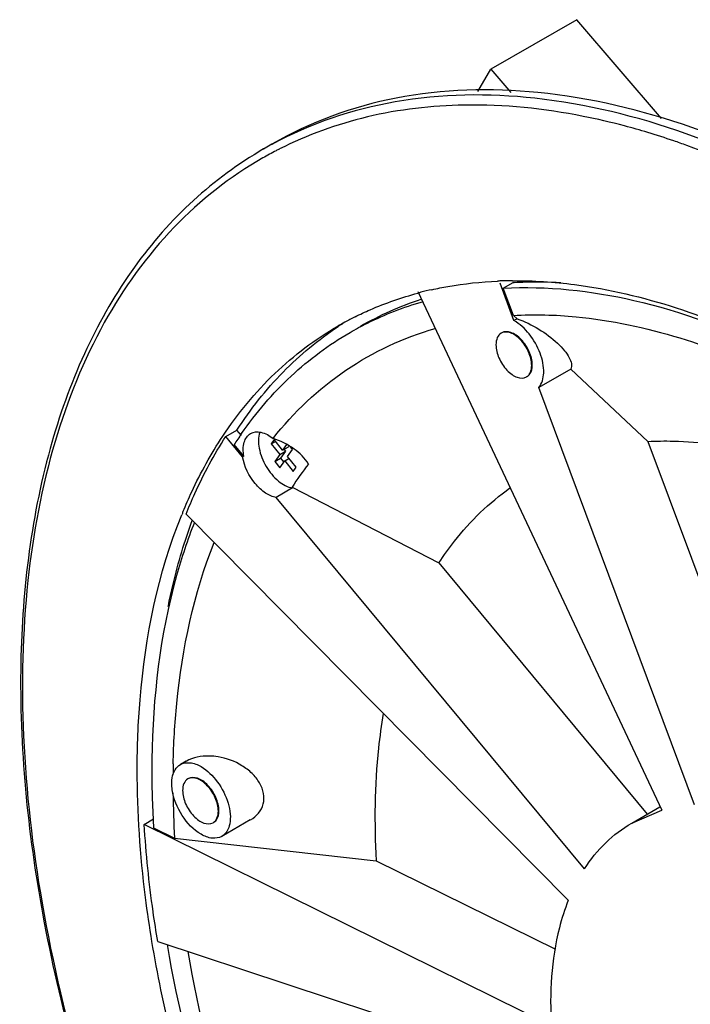
# Model space of a CAD drawing. Units: inches. Extents: x 0 to 68, y 0 to 44.
# Drawn here: x 47.4 to 50.5, y 31.3 to 36 of the extents above; entities that cross this region are included whole.
import ezdxf

# ---------------------------------------------------------------- set-up
doc = ezdxf.new("R2010")
doc.units = ezdxf.units.IN
doc.header["$LTSCALE"] = 3.74
doc.header["$MEASUREMENT"] = 0
doc.layers.get('0').update_dxf_attribs({"linetype": 'CONTINUOUS'})

msp = doc.modelspace()

# ---------------------------------------------------------------- linework, layer by layer
at = {"color": 7, "linetype": 'CONTINUOUS'}
for p, q in [((50.0042, 36.0226), (49.5958, 35.7868)), ((50.4073, 35.5528), (50.0042, 36.0226)), ((49.5338, 35.6821), (49.5958, 35.7868)), ((49.5958, 35.7868), (49.6902, 35.6768)), ((49.7053, 34.5926), (49.6391, 34.7703)), ((49.6545, 34.7468), (49.7018, 34.7741)), ((49.7018, 34.7741), (49.7067, 34.7744)), ((49.2481, 34.7307), (50.4089, 32.2656)), ((49.7027, 34.6175), (49.6545, 34.7468)), ((49.2636, 34.6932), (49.2654, 34.6938)), ((49.7027, 34.6175), (49.7201, 34.6012)), ((49.7201, 34.6012), (49.7053, 34.5926)), ((49.6475, 34.5346), (49.6447, 34.533)), ((49.975, 34.3624), (49.8237, 34.275)), ((49.975, 34.3624), (50.3423, 34.0183)), ((49.7676, 34.3267), (49.7648, 34.325)), ((50.5634, 32.2911), (49.8237, 34.275)), ((48.3358, 34.0417), (48.3887, 34.0722)), ((48.4103, 34.0461), (48.3887, 34.0722)), ((48.4158, 33.9453), (48.3358, 34.0417)), ((48.565, 34.0271), (48.551, 34.0073)), ((48.551, 34.0073), (48.5714, 34.019)), ((48.6057, 33.9764), (48.565, 34.0271)), ((50.3423, 34.0183), (50.9114, 32.4921)), ((48.4213, 33.9485), (48.3756, 34.0036)), ((48.551, 34.0073), (48.5918, 33.9566)), ((48.5918, 33.9566), (48.6196, 33.9727)), ((48.6196, 33.9727), (48.5961, 33.9392)), ((48.625, 34.0038), (48.6057, 33.9764)), ((48.6057, 33.9764), (48.6335, 33.9924)), ((48.6123, 33.9817), (48.6196, 33.9727)), ((48.6298, 33.9464), (48.6533, 33.9798)), ((48.6365, 33.9967), (48.6335, 33.9924)), ((48.6533, 33.9798), (48.643, 33.9927)), ((48.4213, 33.9485), (48.4158, 33.9453)), ((48.5918, 33.9566), (48.5683, 33.9231)), ((48.5683, 33.9231), (48.5961, 33.9392)), ((48.5683, 33.9231), (48.5924, 33.8931)), ((48.5924, 33.8931), (48.6159, 33.9266)), ((48.5961, 33.9392), (48.61, 33.9219)), ((48.6159, 33.9266), (48.6349, 33.9376)), ((48.6159, 33.9266), (48.6566, 33.8759)), ((48.6706, 33.8957), (48.6298, 33.9464)), ((48.6566, 33.8759), (48.6706, 33.8957)), ((48.6535, 33.7977), (48.5755, 33.7527)), ((48.6535, 33.7977), (48.6508, 33.8009)), ((48.6508, 33.8009), (49.3487, 33.441)), ((50.04, 31.987), (48.5755, 33.7527)), ((48.147, 33.6735), (49.9637, 31.8381)), ((49.3487, 33.441), (50.3386, 32.2474)), ((48.1476, 32.499), (48.1197, 32.4829)), ((48.1581, 32.4164), (48.1553, 32.4148)), ((50.2654, 32.2051), (50.3992, 32.2824)), ((50.2654, 32.2051), (50.4089, 32.2656)), ((47.9481, 32.1988), (47.9925, 32.2244)), ((49.8832, 31.2418), (47.9481, 32.1988)), ((48.2782, 32.2084), (48.2754, 32.2068)), ((48.4522, 32.2203), (48.3166, 32.1419)), ((47.9925, 32.1828), (48.0925, 32.1333)), ((48.0925, 32.1333), (49.0511, 32.0264)), ((49.0511, 32.0264), (49.9028, 31.6051)), ((48.0122, 31.6424), (49.9092, 31.0168))]:
    msp.add_line(p, q, dxfattribs=at)
at = {"color": 9, "linetype": 'CONTINUOUS'}
for centre, radius, start, end in [((49.3523, 32.2075), 3.425, 73.2146, 75.1382), ((49.2968, 32.0239), 3.6168, 71.154, 73.2128), ((49.4317, 33.8157), 1.8372, 118.5018, 120.7611), ((49.2468, 31.8759), 3.773, 70.1721, 71.1615), ((49.4161, 33.7795), 1.8259, 117.432, 119.7016), ((49.4169, 33.778), 1.8275, 116.871, 117.432)]:
    msp.add_arc(centre, radius, start, end, dxfattribs=at)
at = {"color": 7, "linetype": 'CONTINUOUS'}
for centre, radius, start, end in [((51.311, 30.658), 5.5119, 120.0065, 120.7599), ((49.7134, 32.8393), 1.9431, 91.8845, 92.5302), ((49.7145, 32.8047), 1.9778, 90.4534, 91.8822), ((49.6745, 33.1295), 1.6498, 104.4461, 104.9686), ((49.6791, 33.1113), 1.6686, 102.6053, 104.4435), ((49.7444, 33.2259), 1.5441, 108.1446, 119.9421), ((49.6367, 33.2359), 1.5367, 118.567, 120.0063), ((49.7151, 33.2801), 1.5376, 122.2679, 123.3163), ((49.6378, 33.2339), 1.5389, 116.5361, 118.5666), ((49.9387, 32.9917), 1.8621, 145.147, 147.083), ((50.0779, 32.8778), 1.6997, 142.5738, 147.1034), ((50.3183, 32.7814), 2.3651, 157.5628, 157.9447), ((52.3822, 32.4531), 4.398, 179.2804, 182.8998), ((52.1252, 32.3967), 4.0407, 178.7236, 179.4638), ((52.5383, 32.4012), 4.4539, 180.6789, 183.4476), ((52.687, 32.4649), 4.703, 182.8545, 183.4389)]:
    msp.add_arc(centre, radius, start, end, dxfattribs=at)
for points, knots in [([(51.311, 35.1578), (51.069, 35.2976), (50.5878, 35.5267), (49.8481, 35.7052), (49.1542, 35.6879), (48.7364, 35.5361), (48.5546, 35.4311)], [0, 0, 0, 0, 0.289826, 0.549079, 0.782248, 1, 1, 1, 1]), ([(48.492, 35.3944), (48.374, 35.3242), (48.1496, 35.1542), (47.8695, 34.8264), (47.6474, 34.4315), (47.4248, 33.8039), (47.3191, 32.8827), (47.4441, 31.6864), (47.8045, 30.4273), (48.3783, 29.1817), (49.1295, 28.0256), (49.7379, 27.3396), (50.063, 27.0318)], [0, 0, 0, 0, 0.043481, 0.088318, 0.135604, 0.18614, 0.29832, 0.425575, 0.564875, 0.711133, 0.858247, 1, 1, 1, 1]), ([(49.315, 34.7396), (49.3402, 34.7453), (49.4434, 34.7659), (49.5484, 34.777), (49.6276, 34.7805)], [0, 0, 0, 0, 0.24595, 1, 1, 1, 1]), ([(49.6988, 34.7824), (49.7973, 34.7831), (50.2258, 34.7548), (50.6407, 34.6104), (50.9362, 34.4644)], [0, 0, 0, 0, 0.230118, 1, 1, 1, 1]), ([(49.7067, 34.7744), (49.7248, 34.7753), (49.7984, 34.7782), (49.8721, 34.7769), (49.9275, 34.7737)], [0, 0, 0, 0, 0.246389, 1, 1, 1, 1]), ([(48.9503, 34.6107), (48.9739, 34.6225), (49.0702, 34.6676), (49.1712, 34.7026), (49.2484, 34.7233)], [0, 0, 0, 0, 0.248317, 1, 1, 1, 1]), ([(49.6545, 34.7468), (49.8621, 34.7584), (50.3086, 34.7096), (50.7262, 34.5531), (50.9372, 34.4514)], [0, 0, 0, 0, 0.470164, 1, 1, 1, 1]), ([(48.9264, 34.5365), (48.9533, 34.5521), (49.0633, 34.6112), (49.1806, 34.6566), (49.2707, 34.6826)], [0, 0, 0, 0, 0.248742, 1, 1, 1, 1]), ([(49.7027, 34.6175), (49.8019, 34.623), (50.237, 34.6118), (50.661, 34.4702), (50.9614, 34.3236)], [0, 0, 0, 0, 0.229062, 1, 1, 1, 1]), ([(49.8237, 34.275), (49.8394, 34.2934), (49.8536, 34.3525), (49.8328, 34.4424), (49.7837, 34.5297), (49.7333, 34.577), (49.7053, 34.5926)], [0, 0, 0, 0, 0.196229, 0.454106, 0.739769, 1, 1, 1, 1]), ([(49.7201, 34.6012), (49.7563, 34.5894), (49.8244, 34.5554), (49.8981, 34.5011), (49.9448, 34.4521), (49.972, 34.415), (49.9842, 34.378), (49.975, 34.3624)], [0, 0, 0, 0, 0.309642, 0.611976, 0.742774, 0.852883, 1, 1, 1, 1]), ([(48.3212, 34.0431), (48.3926, 34.151), (48.5552, 34.3494), (48.7603, 34.5042), (48.8683, 34.5666)], [0, 0, 0, 0, 0.509219, 1, 1, 1, 1]), ([(48.3887, 34.0722), (48.4526, 34.171), (48.5965, 34.3539), (48.7759, 34.5027), (48.8706, 34.565)], [0, 0, 0, 0, 0.509396, 1, 1, 1, 1]), ([(48.4107, 34.0558), (48.4794, 34.1544), (48.6341, 34.3358), (48.8257, 34.4784), (48.9264, 34.5365)], [0, 0, 0, 0, 0.508303, 1, 1, 1, 1]), ([(48.5604, 34.0327), (48.6586, 34.1569), (48.8904, 34.3773), (49.1809, 34.512), (49.3307, 34.5553)], [0, 0, 0, 0, 0.503737, 1, 1, 1, 1]), ([(49.6447, 34.533), (49.6366, 34.5283), (49.6226, 34.5108), (49.6198, 34.4895), (49.6198, 34.4781)], [0, 0, 0, 0, 0.449251, 1, 1, 1, 1]), ([(49.7897, 34.38), (49.7897, 34.4014), (49.7778, 34.4459), (49.7474, 34.4931), (49.7147, 34.5219), (49.6848, 34.5389), (49.6573, 34.5403), (49.6447, 34.533)], [0, 0, 0, 0, 0.271088, 0.563794, 0.698532, 0.816719, 1, 1, 1, 1]), ([(49.7924, 34.3816), (49.7924, 34.4031), (49.7806, 34.4475), (49.7502, 34.4948), (49.7174, 34.5235), (49.6875, 34.5405), (49.66, 34.5419), (49.6474, 34.5346)], [0, 0, 0, 0, 0.271097, 0.563839, 0.698572, 0.81676, 1, 1, 1, 1]), ([(49.6198, 34.4781), (49.6198, 34.4566), (49.6317, 34.4122), (49.6621, 34.3649), (49.6948, 34.3362), (49.7247, 34.3192), (49.7522, 34.3178), (49.7648, 34.325)], [0, 0, 0, 0, 0.271088, 0.563794, 0.698532, 0.816719, 1, 1, 1, 1]), ([(49.7648, 34.325), (49.7729, 34.3297), (49.7869, 34.3472), (49.7897, 34.3685), (49.7897, 34.38)], [0, 0, 0, 0, 0.449251, 1, 1, 1, 1]), ([(49.7726, 34.3301), (49.7758, 34.3326), (49.7887, 34.3467), (49.7924, 34.367), (49.7924, 34.3816)], [0, 0, 0, 0, 0.220568, 1, 1, 1, 1]), ([(48.4537, 34.0562), (48.468, 34.0645), (48.5101, 34.0667), (48.5436, 34.0461), (48.5604, 34.0327)], [0, 0, 0, 0, 0.434662, 1, 1, 1, 1]), ([(48.1322, 33.6841), (48.1455, 33.7163), (48.1999, 33.8402), (48.2657, 33.9592), (48.3212, 34.0431)], [0, 0, 0, 0, 0.25699, 1, 1, 1, 1]), ([(48.147, 33.6735), (48.1602, 33.7065), (48.2143, 33.8335), (48.2801, 33.9556), (48.3358, 34.0417)], [0, 0, 0, 0, 0.257142, 1, 1, 1, 1]), ([(48.4213, 33.9485), (48.4176, 33.9704), (48.4158, 34.0109), (48.439, 34.0477), (48.4537, 34.0562)], [0, 0, 0, 0, 0.566997, 1, 1, 1, 1]), ([(48.4975, 34.0615), (48.4891, 34.0378), (48.4906, 33.9789), (48.5237, 33.8979), (48.5783, 33.8301), (48.629, 33.801), (48.6535, 33.7977)], [0, 0, 0, 0, 0.226109, 0.503031, 0.778097, 1, 1, 1, 1]), ([(48.7282, 33.9107), (48.7121, 33.9396), (48.6592, 33.9896), (48.5958, 34.0213), (48.5604, 34.0327)], [0, 0, 0, 0, 0.470438, 1, 1, 1, 1]), ([(50.3423, 34.0183), (50.3824, 34.0206), (50.5502, 34.0231), (50.7179, 33.9989), (50.842, 33.9692)], [0, 0, 0, 0, 0.239509, 1, 1, 1, 1]), ([(48.5755, 33.7527), (48.5575, 33.7552), (48.5193, 33.7728), (48.4559, 33.8334), (48.4235, 33.8991), (48.4158, 33.9453)], [0, 0, 0, 0, 0.208747, 0.463138, 1, 1, 1, 1]), ([(49.3487, 33.441), (49.3717, 33.4766), (49.4668, 33.6105), (49.5869, 33.7272), (49.6865, 33.7974)], [0, 0, 0, 0, 0.258058, 1, 1, 1, 1]), ([(47.9147, 32.4587), (47.9147, 32.5696), (47.9304, 32.98), (48.0135, 33.3913), (48.1262, 33.6695)], [0, 0, 0, 0, 0.269778, 1, 1, 1, 1]), ([(48.0616, 33.2335), (48.0688, 33.2693), (48.0994, 33.408), (48.1401, 33.5445), (48.1766, 33.6435)], [0, 0, 0, 0, 0.257244, 1, 1, 1, 1]), ([(48.1866, 33.6336), (48.1538, 33.5509), (48.033, 33.1876), (47.9884, 32.8018), (47.9846, 32.5084)], [0, 0, 0, 0, 0.2325, 1, 1, 1, 1]), ([(48.0855, 32.4867), (48.0876, 32.5826), (48.1084, 32.9395), (48.184, 33.2954), (48.2804, 33.5388)], [0, 0, 0, 0, 0.268184, 1, 1, 1, 1]), ([(49.0842, 32.7256), (49.0748, 32.6708), (49.043, 32.4392), (49.0404, 32.2041), (49.0511, 32.0264)], [0, 0, 0, 0, 0.237847, 1, 1, 1, 1]), ([(48.299, 32.5198), (48.2854, 32.5221), (48.234, 32.5272), (48.1796, 32.5175), (48.1467, 32.4984)], [0, 0, 0, 0, 0.266685, 1, 1, 1, 1]), ([(48.4531, 32.2208), (48.4675, 32.2291), (48.4937, 32.2502), (48.5174, 32.2952), (48.5186, 32.3474), (48.4982, 32.3983), (48.4615, 32.4431), (48.3975, 32.4916), (48.3389, 32.5132), (48.299, 32.5198)], [0, 0, 0, 0, 0.113353, 0.222826, 0.33541, 0.457033, 0.588052, 0.725022, 1, 1, 1, 1]), ([(48.0811, 32.4195), (48.0833, 32.4329), (48.0911, 32.4578), (48.1096, 32.477), (48.1198, 32.4829)], [0, 0, 0, 0, 0.535563, 1, 1, 1, 1]), ([(48.1198, 32.4829), (48.1331, 32.4905), (48.1694, 32.496), (48.2019, 32.4825), (48.2182, 32.4731)], [0, 0, 0, 0, 0.449161, 1, 1, 1, 1]), ([(48.2182, 32.4731), (48.2486, 32.4555), (48.3021, 32.4023), (48.3441, 32.3202), (48.3584, 32.2504), (48.3572, 32.2042), (48.3442, 32.1657), (48.3264, 32.1476), (48.3165, 32.1419)], [0, 0, 0, 0, 0.269936, 0.561387, 0.695519, 0.81318, 0.912868, 1, 1, 1, 1]), ([(47.9849, 31.6418), (47.9733, 31.7116), (47.9338, 31.9822), (47.9147, 32.2559), (47.9147, 32.4587)], [0, 0, 0, 0, 0.25862, 1, 1, 1, 1]), ([(48.0811, 32.3636), (48.0804, 32.3686), (48.0784, 32.3871), (48.0788, 32.406), (48.0811, 32.4195)], [0, 0, 0, 0, 0.266364, 1, 1, 1, 1]), ([(48.1553, 32.4148), (48.1472, 32.4101), (48.1332, 32.3926), (48.1305, 32.3713), (48.1305, 32.3598)], [0, 0, 0, 0, 0.449251, 1, 1, 1, 1]), ([(48.3003, 32.2617), (48.3003, 32.2832), (48.2884, 32.3277), (48.258, 32.3749), (48.2253, 32.4037), (48.1954, 32.4206), (48.1679, 32.422), (48.1553, 32.4148)], [0, 0, 0, 0, 0.271088, 0.563794, 0.698532, 0.816719, 1, 1, 1, 1]), ([(48.3031, 32.2634), (48.3031, 32.2848), (48.2912, 32.3293), (48.2608, 32.3765), (48.228, 32.4053), (48.1981, 32.4222), (48.1706, 32.4236), (48.1581, 32.4163)], [0, 0, 0, 0, 0.271097, 0.563839, 0.698572, 0.81676, 1, 1, 1, 1]), ([(48.2182, 32.1517), (48.1817, 32.1728), (48.121, 32.2384), (48.0872, 32.3202), (48.0811, 32.3636)], [0, 0, 0, 0, 0.489886, 1, 1, 1, 1]), ([(48.1305, 32.3598), (48.1305, 32.3384), (48.1423, 32.2939), (48.1727, 32.2467), (48.2055, 32.2179), (48.2354, 32.201), (48.2629, 32.1996), (48.2754, 32.2068)], [0, 0, 0, 0, 0.271088, 0.563794, 0.698532, 0.816719, 1, 1, 1, 1]), ([(48.2754, 32.2068), (48.2835, 32.2115), (48.2975, 32.229), (48.3003, 32.2503), (48.3003, 32.2617)], [0, 0, 0, 0, 0.449251, 1, 1, 1, 1]), ([(48.2832, 32.2118), (48.2864, 32.2144), (48.2993, 32.2285), (48.3031, 32.2487), (48.3031, 32.2634)], [0, 0, 0, 0, 0.220568, 1, 1, 1, 1]), ([(48.0122, 31.6424), (48.0044, 31.6894), (47.9757, 31.874), (47.9565, 32.06), (47.9481, 32.1988)], [0, 0, 0, 0, 0.255474, 1, 1, 1, 1]), ([(50.04, 31.987), (50.0692, 32.032), (50.1359, 32.1148), (50.2207, 32.1793), (50.2654, 32.2051)], [0, 0, 0, 0, 0.509632, 1, 1, 1, 1]), ([(48.3165, 32.1419), (48.3033, 32.1342), (48.2669, 32.1288), (48.2344, 32.1423), (48.2182, 32.1517)], [0, 0, 0, 0, 0.449161, 1, 1, 1, 1]), ([(49.9637, 31.8381), (49.9466, 31.7954), (49.8852, 31.6028), (49.8739, 31.397), (49.8832, 31.2418)], [0, 0, 0, 0, 0.228493, 1, 1, 1, 1]), ([(48.5697, 29.8187), (48.4292, 30.1153), (48.1911, 30.7112), (48.0357, 31.3345), (47.9849, 31.6418)], [0, 0, 0, 0, 0.51306, 1, 1, 1, 1]), ([(48.0568, 31.6277), (48.1072, 31.329), (48.2593, 30.7236), (48.4903, 30.1443), (48.6264, 29.856)], [0, 0, 0, 0, 0.4872, 1, 1, 1, 1]), ([(48.1548, 31.5954), (48.2039, 31.3044), (48.3524, 30.7146), (48.5781, 30.1505), (48.711, 29.8697)], [0, 0, 0, 0, 0.487176, 1, 1, 1, 1])]:
    msp.add_open_spline(points, degree=3, knots=knots, dxfattribs=at)
at = {"color": 9, "linetype": 'CONTINUOUS'}
for points, knots in [([(51.2692, 35.1334), (51.0316, 35.2706), (50.5592, 35.4964), (49.8331, 35.6763), (49.1506, 35.6685), (48.7364, 35.5288), (48.555, 35.4303)], [0, 0, 0, 0, 0.289314, 0.54869, 0.782269, 1, 1, 1, 1]), ([(49.4695, 35.6169), (49.3147, 35.6143), (49.0111, 35.5792), (48.723, 35.4752), (48.5909, 35.4082)], [0, 0, 0, 0, 0.510915, 1, 1, 1, 1]), ([(50.2307, 35.5179), (50.1659, 35.5351), (49.9163, 35.5933), (49.6587, 35.6201), (49.4695, 35.6169)], [0, 0, 0, 0, 0.26152, 1, 1, 1, 1]), ([(51.2418, 35.0891), (51.1826, 35.1233), (50.9517, 35.2506), (50.7102, 35.359), (50.5266, 35.4252)], [0, 0, 0, 0, 0.259425, 1, 1, 1, 1]), ([(48.5114, 35.3655), (48.3568, 35.2772), (48.0649, 35.0474), (47.7295, 34.5797), (47.4981, 34.0038), (47.3739, 33.3372), (47.3579, 32.5974), (47.4837, 31.5102), (47.733, 30.6925), (47.9531, 30.1565)], [0, 0, 0, 0, 0.094418, 0.193762, 0.301877, 0.420919, 0.551444, 0.692745, 1, 1, 1, 1])]:
    msp.add_open_spline(points, degree=3, knots=knots, dxfattribs=at)

doc.saveas('drawing.dxf')
